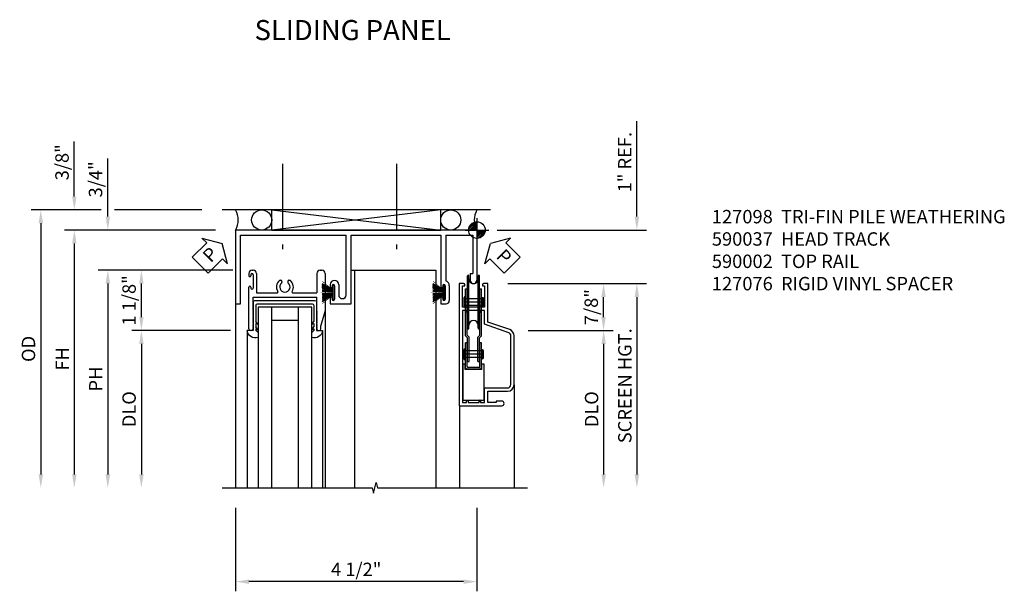
# Model space of a CAD drawing. Extents: x 0 to 79.9, y 0 to 51.6.
# Drawn here: x 42 to 60.3, y 34.1 to 44.7 of the extents above; entities that cross this region are included whole.
import ezdxf
from ezdxf.enums import TextEntityAlignment as Align

# ---------------------------------------------------------------- set-up
doc = ezdxf.new("R2010")
doc.units = 0
doc.header["$MEASUREMENT"] = 0
doc.linetypes.add('CENTER', pattern=[2, 1.25, -0.25, 0.25, -0.25])
doc.layers.get('0').update_dxf_attribs({"color": 4, "linetype": 'CONTINUOUS'})
for name, color, linetype in [('CENTER', 1, 'CENTER'), ('DIME', 2, 'CONTINUOUS'), ('PARTSLIST', 3, 'CONTINUOUS'), ('POINTS', 7, 'CONTINUOUS'), ('TEXT', 3, 'CONTINUOUS')]:
    doc.layers.add(name, color=color, linetype=linetype)
doc.styles.get("Standard").update_dxf_attribs({"font": 'arial.ttf'})
doc.dimstyles.new('EXT_ON-OFF', dxfattribs={"dimscale": 2, "dimtxt": 0.125, "dimasz": 0.125, "dimexe": 0.09, "dimexo": 0.1875, "dimgap": 0.05, "dimtad": 3, "dimdec": 5, "dimzin": 3, "dimdsep": 46, "dimlunit": 5, "dimtxsty": 'Standard', "dimcen": 0, "dimse2": 1, "dimazin": 0, "dimtfac": 1, "dimtdec": 5, "dimtofl": 0, "dimtmove": 0, "dimatfit": 0, "dimfxl": 0, "dimfrac": 2, "dimtolj": 1, "dimtzin": 3, "dimarcsym": 0})
doc.dimstyles.new('EXT_ON-ON', dxfattribs={"dimscale": 2, "dimtxt": 0.125, "dimasz": 0.125, "dimexe": 0.09, "dimexo": 0.1875, "dimgap": 0.05, "dimtad": 3, "dimdec": 5, "dimzin": 3, "dimdsep": 46, "dimlunit": 5, "dimtxsty": 'Standard', "dimcen": 0, "dimazin": 0, "dimtfac": 1, "dimtdec": 5, "dimtofl": 0, "dimtmove": 0, "dimatfit": 0, "dimfxl": 0, "dimfrac": 2, "dimtolj": 1, "dimtzin": 3, "dimarcsym": 0})

# ---------------------------------------------------------------- blocks, each defined once
blk = doc.blocks.new('DWPOINT')
at = {"layer": 'TEXT', "color": 7}
for p, q in [((0, 0.438), (0, -0.438)), ((-0.438, 0), (0.438, 0)), ((-0.311, 0.028), (-0.028, 0.311)), ((-0.296, 0.1), (-0.1, 0.296)), ((-0.283, 0), (0, 0.283)), ((-0.226, 0), (0, 0.226)), ((-0.17, 0), (0, 0.17)), ((-0.113, 0), (0, 0.113)), ((-0.057, 0), (0, 0.057)), ((0.283, 0), (0, -0.283)), ((0.226, 0), (0, -0.226)), ((0.17, 0), (0, -0.17)), ((0.113, 0), (0, -0.113)), ((0.057, 0), (0, -0.057)), ((0.311, -0.028), (0.028, -0.311)), ((0.296, -0.1), (0.1, -0.296))]:
    blk.add_line(p, q, dxfattribs=at)
blk.add_circle((0, 0), 0.312, dxfattribs=at)
blk = doc.blocks.new('*D25')
at = {"layer": 'DIME', "color": 0, "lineweight": -2}
for p, q in [((0.954, -1.875), (2.542, -1.875)), ((2.362, -2.125), (2.362, -4.561))]:
    blk.add_line(p, q, dxfattribs=at)
at = {"layer": 'DIME', "color": 0}
for points in [[(2.32, -2.125), (2.404, -2.125), (2.362, -1.875)], [(2.32, -4.561), (2.404, -4.561), (2.362, -4.811)]]:
    blk.add_solid(points, dxfattribs=at)
at = {"layer": 'DIME', "color": 0, "insert": (2.137, -3.343), "char_height": 0.25, "attachment_point": 5, "rotation": 90}
blk.add_mtext('\\A1;DLO', dxfattribs=at)
blk = doc.blocks.new('HD')
for p, q in [((-0.175, -1.832), (-0.175, -0.857)), ((-0.15, -1.832), (-0.15, -0.857)), ((0.025, -1.832), (0.025, -0.857)), ((0.05, -1.832), (0.05, -0.857)), ((-0.212, -1.974), (-0.212, -1.098)), ((-0.212, -1.098), (-0.18, -1.098)), ((-0.18, -1.961), (-0.18, -1.098)), ((0.055, -1.098), (0.087, -1.098)), ((0.055, -1.961), (0.055, -1.098)), ((0.087, -1.974), (0.087, -1.098)), ((-0.239, -1.429), (-0.239, -1.259)), ((-0.224, -1.444), (-0.224, -1.244)), ((-0.214, -1.244), (-0.224, -1.244)), ((-0.214, -1.444), (-0.214, -1.244)), ((0.097, -1.282), (-0.214, -1.282)), ((0.097, -1.421), (0.097, -1.267)), ((0.109, -1.262), (0.102, -1.262)), ((0.107, -1.426), (0.107, -1.262)), ((0.109, -1.426), (0.109, -1.262)), ((0.124, -1.411), (0.124, -1.277)), ((0.097, -1.406), (-0.214, -1.406)), ((-0.212, -1.442), (-0.18, -1.442)), ((0.124, -1.344), (-0.209, -1.344)), ((-0.212, -1.974), (-0.176, -2.01)), ((-0.18, -1.961), (-0.144, -1.997)), ((-0.176, -2.455), (-0.176, -2.01)), ((-0.144, -2.455), (-0.144, -1.997)), ((0.055, -1.961), (0.019, -1.997)), ((0.019, -2.455), (0.019, -1.997)), ((0.087, -1.974), (0.051, -2.01)), ((0.051, -2.455), (0.051, -2.01)), ((-0.213, -2.563), (-0.213, -2.105)), ((-0.181, -2.105), (-0.213, -2.105)), ((-0.181, -2.547), (-0.181, -2.105)), ((0.056, -2.547), (0.056, -2.105)), ((0.088, -2.105), (0.056, -2.105)), ((0.088, -2.563), (0.088, -2.105)), ((-0.243, -2.403), (-0.243, -2.233)), ((-0.228, -2.418), (-0.228, -2.218)), ((-0.218, -2.218), (-0.228, -2.218)), ((-0.218, -2.418), (-0.218, -2.218)), ((0.093, -2.256), (-0.218, -2.256)), ((0.093, -2.38), (-0.218, -2.38)), ((0.088, -2.318), (-0.213, -2.318)), ((0.093, -2.395), (0.093, -2.241)), ((0.105, -2.236), (0.098, -2.236)), ((0.103, -2.4), (0.103, -2.236)), ((0.105, -2.4), (0.105, -2.236)), ((0.12, -2.385), (0.12, -2.251)), ((-0.258, -3.18), (-0.258, -2.505)), ((-0.218, -2.505), (-0.258, -2.505)), ((-0.218, -2.418), (-0.228, -2.418)), ((-0.218, -2.599), (-0.218, -2.505)), ((-0.176, -2.455), (-0.144, -2.455)), ((0.041, -2.562), (-0.166, -2.562)), ((0.019, -2.455), (0.051, -2.455)), ((0.093, -2.599), (0.093, -2.505)), ((0.133, -2.505), (0.093, -2.505)), ((0.105, -2.4), (0.098, -2.4)), ((0.133, -3.18), (0.133, -2.505)), ((0.093, -2.599), (-0.218, -2.599)), ((0.057, -2.594), (-0.182, -2.594)), ((0.133, -3.18), (-0.258, -3.18))]:
    blk.add_line(p, q)
at = {"color": 4}
for p, q in [((-0.328, -1), (-0.328, -3.28)), ((-0.248, -1), (-0.328, -1)), ((-0.268, -1.44), (-0.268, -1.04)), ((-0.268, -1.04), (-0.228, -1.04)), ((-0.228, -1.04), (-0.228, -1.02)), ((0.103, -1.02), (0.103, -1.04)), ((0.103, -1.04), (0.143, -1.04)), ((0.203, -1), (0.123, -1)), ((0.143, -1.04), (0.143, -1.44)), ((0.203, -1.716), (0.203, -1)), ((0.143, -1.44), (-0.268, -1.44)), ((0.613, -1.858), (0.203, -1.716)), ((0.693, -2.887), (0.693, -1.972)), ((0.203, -3.22), (0.203, -3.007)), ((0.203, -3.007), (0.573, -3.007)), ((-0.328, -3.28), (0.463, -3.28)), ((0.361, -3.22), (0.203, -3.22)), ((0.361, -3.192), (0.361, -3.22)), ((0.463, -3.192), (0.361, -3.192))]:
    blk.add_line(p, q, dxfattribs=at)
blk.add_lwpolyline([(-0.194, -1.5), (-0.268, -1.5), (-0.268, -3.22), (-0.194, -3.22), (-0.194, -3.18), (-0.164, -3.18), (-0.164, -3.22), (0.039, -3.22), (0.039, -3.18), (0.069, -3.18), (0.069, -3.22), (0.143, -3.22), (0.143, -2.946), (0.571, -2.946, 0.414214), (0.633, -2.885), (0.633, -1.973, 0.319209), (0.592, -1.915), (0.143, -1.759), (0.143, -1.5), (0.069, -1.5), (0.069, -1.54), (0.039, -1.54), (0.039, -1.5), (-0.164, -1.5), (-0.164, -1.54), (-0.194, -1.54)], format="xyb", close=True, dxfattribs=at)
for centre, radius, start, end in [((-0.162, -0.857), 0.0125, 0, 180), ((-0.062, -0.912), 0.0875, 180, 0), ((0.038, -0.857), 0.0125, 0, 180), ((-0.224, -1.259), 0.015, 90, 180), ((0.102, -1.267), 0.005, 90, 180), ((0.109, -1.277), 0.015, 360, 90), ((-0.224, -1.429), 0.015, 180, 270), ((0.109, -1.411), 0.015, 270, 0), ((-0.162, -1.832), 0.0125, 180, 0), ((-0.062, -1.777), 0.0875, 0, 180), ((0.038, -1.832), 0.0125, 180, 0), ((-0.228, -2.233), 0.015, 90, 180), ((0.098, -2.241), 0.005, 90, 180), ((0.105, -2.251), 0.015, 360, 90), ((0.105, -2.385), 0.015, 270, 360), ((-0.228, -2.403), 0.015, 180, 270), ((-0.182, -2.563), 0.031, 180, 270), ((-0.166, -2.547), 0.015, 180, 270), ((0.041, -2.547), 0.015, 270, 0), ((0.057, -2.563), 0.031, 270, 0), ((0.098, -2.395), 0.005, 180, 270)]:
    blk.add_arc(centre, radius, start, end)
for centre, radius, start, end in [((-0.248, -1.02), 0.02, 360, 90), ((0.123, -1.02), 0.02, 90, 180), ((0.573, -1.972), 0.12, 0, 70.8142), ((0.573, -2.887), 0.12, 270, 360), ((0.463, -3.236), 0.044, 270, 90)]:
    blk.add_arc(centre, radius, start, end, dxfattribs=at)
blk = doc.blocks.new('*D24')
at = {"layer": 'DIME', "color": 0, "lineweight": -2}
for p, q in [((0.578, -1), (3.162, -1)), ((2.982, -1.25), (2.982, -4.561))]:
    blk.add_line(p, q, dxfattribs=at)
at = {"layer": 'DIME', "color": 0}
for points in [[(2.94, -1.25), (3.023, -1.25), (2.982, -1)], [(2.94, -4.561), (3.023, -4.561), (2.982, -4.811)]]:
    blk.add_solid(points, dxfattribs=at)
at = {"layer": 'DIME', "color": 0, "insert": (2.757, -2.905), "char_height": 0.25, "attachment_point": 5, "rotation": 90}
blk.add_mtext('\\A1;SCREEN HGT.', dxfattribs=at)
blk = doc.blocks.new('*D27')
at = {"layer": 'DIME', "color": 0, "lineweight": -2}
for p, q in [((2.981, 0.25), (2.981, 2.033)), ((0.375, 0), (3.161, 0)), ((0.578, -1), (3.161, -1)), ((2.981, -1.25), (2.981, -1.5))]:
    blk.add_line(p, q, dxfattribs=at)
at = {"layer": 'DIME', "color": 0}
for points in [[(2.94, 0.25), (3.023, 0.25), (2.981, 0)], [(2.94, -1.25), (3.023, -1.25), (2.981, -1)]]:
    blk.add_solid(points, dxfattribs=at)
at = {"layer": 'DIME', "color": 0, "insert": (2.756, 1.267), "char_height": 0.25, "attachment_point": 5, "rotation": 90}
blk.add_mtext('\\A1;1" REF.', dxfattribs=at)
blk = doc.blocks.new('*D26')
at = {"layer": 'DIME', "color": 0, "lineweight": -2}
for p, q in [((0.578, -1), (2.541, -1)), ((2.361, -1.625), (2.361, -1.25)), ((1.079, -1.875), (2.541, -1.875))]:
    blk.add_line(p, q, dxfattribs=at)
at = {"layer": 'DIME', "color": 0}
for points in [[(2.319, -1.25), (2.402, -1.25), (2.361, -1)], [(2.319, -1.625), (2.402, -1.625), (2.361, -1.875)]]:
    blk.add_solid(points, dxfattribs=at)
at = {"layer": 'DIME', "color": 0, "insert": (2.131, -1.438), "char_height": 0.25, "attachment_point": 5, "rotation": 90}
blk.add_mtext('\\A1;7/8"', dxfattribs=at)
blk = doc.blocks.new('PSEAL2')
at = {"layer": 'TEXT', "color": 7}
for p, q in [((0.196, 0.338), (0, 0)), ((0.196, 0.21), (0.196, 0.338)), ((0.575, 0.21), (0.196, 0.21)), ((0.575, 0.21), (0.575, -0.21)), ((0.196, -0.338), (0, 0)), ((0.196, -0.21), (0.196, -0.338)), ((0.575, -0.21), (0.196, -0.21))]:
    blk.add_line(p, q, dxfattribs=at)
at = {"layer": 'TEXT', "color": 3}
blk.add_text('P', height=0.25, dxfattribs=at).set_placement((0.247, -0.116))
blk = doc.blocks.new('PSEAL1')
at = {"layer": 'TEXT', "color": 7}
for p, q in [((-0.575, 0.21), (-0.196, 0.21)), ((-0.575, 0.21), (-0.575, -0.21)), ((-0.196, 0.21), (-0.196, 0.338)), ((-0.196, 0.338), (0, 0)), ((-0.196, -0.338), (0, 0)), ((-0.575, -0.21), (-0.196, -0.21)), ((-0.196, -0.21), (-0.196, -0.338))]:
    blk.add_line(p, q, dxfattribs=at)
at = {"layer": 'TEXT', "color": 3}
blk.add_text('P', height=0.25, dxfattribs=at).set_placement((-0.413, -0.116))
blk = doc.blocks.new('*D40')
at = {"layer": 'DIME', "color": 0, "lineweight": -2}
for p, q in [((45.917, 40.061), (44.042, 40.061)), ((44.222, 39.186), (44.222, 39.811)), ((45.881, 38.936), (44.042, 38.936))]:
    blk.add_line(p, q, dxfattribs=at)
at = {"layer": 'DIME', "color": 0}
for points in [[(44.181, 39.811), (44.264, 39.811), (44.222, 40.061)], [(44.181, 39.186), (44.264, 39.186), (44.222, 38.936)]]:
    blk.add_solid(points, dxfattribs=at)
at = {"layer": 'DIME', "color": 0, "insert": (43.993, 39.498), "char_height": 0.25, "attachment_point": 5, "rotation": 90}
blk.add_mtext('\\A1;1 1/8"', dxfattribs=at)
blk = doc.blocks.new('*D41')
at = {"layer": 'DIME', "color": 0, "lineweight": -2}
for p, q in [((45.881, 38.936), (44.042, 38.936)), ((44.222, 38.686), (44.222, 36.25))]:
    blk.add_line(p, q, dxfattribs=at)
at = {"layer": 'DIME', "color": 0}
for points in [[(44.181, 38.686), (44.264, 38.686), (44.222, 38.936)], [(44.181, 36.25), (44.264, 36.25), (44.222, 36)]]:
    blk.add_solid(points, dxfattribs=at)
at = {"layer": 'DIME', "color": 0, "insert": (43.993, 37.468), "char_height": 0.25, "attachment_point": 5, "rotation": 90}
blk.add_mtext('\\A1;DLO', dxfattribs=at)
blk = doc.blocks.new('*D42')
at = {"layer": 'DIME', "color": 0, "lineweight": -2}
for p, q in [((43.597, 41.061), (43.597, 42.145)), ((45.602, 40.811), (43.417, 40.811)), ((45.288, 40.061), (43.417, 40.061)), ((45.917, 40.061), (45.649, 40.061)), ((43.597, 39.811), (43.597, 39.561))]:
    blk.add_line(p, q, dxfattribs=at)
at = {"layer": 'DIME', "color": 0}
for points in [[(43.555, 41.061), (43.639, 41.061), (43.597, 40.811)], [(43.555, 39.811), (43.639, 39.811), (43.597, 40.061)]]:
    blk.add_solid(points, dxfattribs=at)
at = {"layer": 'DIME', "color": 0, "insert": (43.368, 41.756), "char_height": 0.25, "attachment_point": 5, "rotation": 90}
blk.add_mtext('\\A1;3/4"', dxfattribs=at)
blk = doc.blocks.new('B590037')
for p, q in [((3.5795, 1.875), (-0.9205, 1.875)), ((-0.9205, 1.875), (-0.9205, 0.5)), ((3.5795, 1.875), (3.5795, 0.938)), ((-0.827, 1.781), (1.1416, 1.781)), ((-0.827, 0.5), (-0.827, 1.781)), ((1.1416, 0.664), (1.1416, 1.781)), ((1.2356, 1.781), (2.9071, 1.781)), ((1.2356, 0.5), (1.2356, 1.781)), ((2.9071, 1.781), (2.9071, 0.817)), ((3.0011, 1.781), (3.5015, 1.781)), ((3.0011, 1.781), (3.0011, 0.928)), ((3.5015, 1.781), (3.5015, 1.063)), ((3.4545, 1.063), (3.4545, 0.938)), ((3.4545, 1.063), (3.5015, 1.063)), ((0.845, 0.856), (0.845, 0.817)), ((0.879, 0.834), (0.879, 0.817)), ((0.925, 0.834), (0.925, 0.585)), ((1.0031, 0.856), (1.0031, 0.664)), ((2.9411, 0.834), (2.9411, 0.817)), ((2.9871, 0.834), (2.9871, 0.585)), ((3.0651, 0.834), (3.0651, 0.562)), ((0.845, 0.603), (0.845, 0.5)), ((0.879, 0.603), (0.879, 0.585)), ((2.9071, 0.603), (2.9071, 0.5)), ((2.9411, 0.603), (2.9411, 0.585)), ((-0.9205, 0.5), (-0.827, 0.5)), ((0.845, 0.5), (1.2356, 0.5)), ((2.9071, 0.5), (3.0031, 0.5))]:
    blk.add_line(p, q)
for centre, radius, start, end in [((0.924, 0.856), 0.079, 0, 180), ((2.964, 0.834), 0.101, 0, 68.5), ((3.517, 0.938), 0.0625, 180, 0), ((0.862, 0.817), 0.017, 180, 0), ((0.902, 0.834), 0.023, 0, 180), ((2.9241, 0.817), 0.017, 180, 0), ((2.964, 0.834), 0.023, 0, 180), ((0.862, 0.603), 0.017, 0, 180), ((0.902, 0.585), 0.023, 180, 0), ((1.0723, 0.664), 0.0693, 180, 0), ((2.9241, 0.603), 0.017, 0, 180), ((2.964, 0.585), 0.023, 180, 0), ((3.0031, 0.562), 0.062, 270, 0)]:
    blk.add_arc(centre, radius, start, end)
blk = doc.blocks.new('*D35')
at = {"layer": 'DIME', "color": 0, "lineweight": -2}
for p, q in [((45.977, 35.625), (45.977, 34.07)), ((50.477, 35.625), (50.477, 34.07)), ((50.227, 34.25), (46.227, 34.25))]:
    blk.add_line(p, q, dxfattribs=at)
at = {"layer": 'DIME', "color": 0}
for points in [[(46.227, 34.291), (46.227, 34.208), (45.977, 34.25)], [(50.227, 34.291), (50.227, 34.208), (50.477, 34.25)]]:
    blk.add_solid(points, dxfattribs=at)
at = {"layer": 'DIME', "color": 0, "insert": (48.227, 34.479), "char_height": 0.25, "attachment_point": 5}
blk.add_mtext('\\A1;4 1/2"', dxfattribs=at)
blk = doc.blocks.new('*D36')
at = {"layer": 'DIME', "color": 0, "lineweight": -2}
for p, q in [((45.602, 40.811), (42.792, 40.811)), ((42.972, 40.561), (42.972, 36.25))]:
    blk.add_line(p, q, dxfattribs=at)
at = {"layer": 'DIME', "color": 0}
for points in [[(42.931, 40.561), (43.014, 40.561), (42.972, 40.811)], [(42.931, 36.25), (43.014, 36.25), (42.972, 36)]]:
    blk.add_solid(points, dxfattribs=at)
at = {"layer": 'DIME', "color": 0, "insert": (42.747, 38.405), "char_height": 0.25, "attachment_point": 5, "rotation": 90}
blk.add_mtext('\\A1;FH', dxfattribs=at)
blk = doc.blocks.new('*D37')
at = {"layer": 'DIME', "color": 0, "lineweight": -2}
for p, q in [((45.93, 40.061), (43.417, 40.061)), ((43.597, 39.811), (43.597, 36.25))]:
    blk.add_line(p, q, dxfattribs=at)
at = {"layer": 'DIME', "color": 0}
for points in [[(43.555, 39.811), (43.639, 39.811), (43.597, 40.061)], [(43.555, 36.25), (43.639, 36.25), (43.597, 36)]]:
    blk.add_solid(points, dxfattribs=at)
at = {"layer": 'DIME', "color": 0, "insert": (43.372, 38.03), "char_height": 0.25, "attachment_point": 5, "rotation": 90}
blk.add_mtext('\\A1;PH', dxfattribs=at)
blk = doc.blocks.new('*D38')
at = {"layer": 'DIME', "color": 0, "lineweight": -2}
for p, q in [((42.972, 41.436), (42.972, 42.464)), ((43.472, 41.186), (42.792, 41.186)), ((45.352, 41.186), (43.722, 41.186)), ((45.602, 40.811), (42.792, 40.811)), ((42.972, 40.561), (42.972, 40.311))]:
    blk.add_line(p, q, dxfattribs=at)
at = {"layer": 'DIME', "color": 0}
for points in [[(42.931, 41.436), (43.014, 41.436), (42.972, 41.186)], [(42.931, 40.561), (43.014, 40.561), (42.972, 40.811)]]:
    blk.add_solid(points, dxfattribs=at)
at = {"layer": 'DIME', "color": 0, "insert": (42.743, 42.075), "char_height": 0.25, "attachment_point": 5, "rotation": 90}
blk.add_mtext('\\A1;3/8"', dxfattribs=at)
blk = doc.blocks.new('B127098')
blk.add_hatch(color=256).paths.add_polyline_path([(-0.136, 0.029), (-0.136, 0), (0.136, 0), (0.136, 0.029)])
for p, q in [((-0.052, 0.029), (-0.171, 0.22)), ((-0.048, 0.029), (-0.152, 0.22)), ((-0.043, 0.029), (-0.133, 0.22)), ((-0.036, 0.029), (-0.114, 0.22)), ((-0.03, 0.029), (-0.098, 0.22)), ((-0.027, 0.029), (-0.078, 0.22)), ((-0.023, 0.029), (-0.056, 0.22)), ((-0.016, 0.029), (-0.038, 0.22)), ((-0.011, 0.029), (-0.022, 0.22)), ((0.011, 0.029), (0.017, 0.22)), ((0.016, 0.029), (0.033, 0.22)), ((0.023, 0.029), (0.052, 0.22)), ((0.027, 0.029), (0.073, 0.22)), ((0.031, 0.029), (0.092, 0.22)), ((0.036, 0.029), (0.108, 0.22)), ((0.043, 0.029), (0.127, 0.22)), ((0.048, 0.029), (0.146, 0.22)), ((0.052, 0.029), (0.164, 0.22)), ((-0.136, 0.029), (0.136, 0.029)), ((-0.136, 0.029), (-0.136, 0)), ((-0.136, 0), (0.136, 0)), ((0.136, 0.029), (0.136, 0))]:
    blk.add_line(p, q)
at = {"const_width": 0.01}
for points in [[(-0.212, 0.22), (-0.052, 0.029)], [(0, 0.029), (0, 0.252)], [(0.212, 0.22), (0.052, 0.029)]]:
    blk.add_lwpolyline(points, dxfattribs=at)
blk = doc.blocks.new('*D39')
at = {"layer": 'DIME', "color": 0, "lineweight": -2}
for p, q in [((43.472, 41.186), (42.167, 41.186)), ((45.352, 41.186), (43.722, 41.186)), ((42.347, 40.936), (42.347, 36.25))]:
    blk.add_line(p, q, dxfattribs=at)
at = {"layer": 'DIME', "color": 0}
for points in [[(42.306, 40.936), (42.389, 40.936), (42.347, 41.186)], [(42.306, 36.25), (42.389, 36.25), (42.347, 36)]]:
    blk.add_solid(points, dxfattribs=at)
at = {"layer": 'DIME', "color": 0, "insert": (42.118, 38.593), "char_height": 0.25, "attachment_point": 5, "rotation": 90}
blk.add_mtext('\\A1;OD', dxfattribs=at)
blk = doc.blocks.new('B925577')
for p, q in [((-0.5, 0.039), (-0.539, 0)), ((0.5, 0.039), (0.539, 0)), ((-0.589, 0), (-0.701, 0)), ((-0.589, -0.531), (-0.589, 0)), ((-0.539, -0.033), (-0.539, 0)), ((-0.503, -0.016), (-0.539, -0.067)), ((-0.503, -0.016), (-0.539, -0.033)), ((-0.539, -0.133), (-0.539, -0.067)), ((-0.503, -0.116), (-0.539, -0.167)), ((-0.503, -0.116), (-0.539, -0.133)), ((-0.539, -0.469), (-0.539, -0.167)), ((0.503, -0.016), (0.539, -0.033)), ((0.503, -0.016), (0.539, -0.067)), ((0.503, -0.116), (0.539, -0.167)), ((0.503, -0.116), (0.539, -0.133)), ((0.539, -0.033), (0.539, 0)), ((0.539, -0.133), (0.539, -0.067)), ((0.539, -0.469), (0.539, -0.167)), ((0.589, -0.531), (0.589, 0)), ((0.589, 0), (0.701, 0)), ((-0.508, -0.5), (0.508, -0.5)), ((-0.558, -0.562), (0.558, -0.562))]:
    blk.add_line(p, q)
for centre, radius, start, end in [((-0.552, -0.013), 0.15, 69.9199, 175.0201), ((0.552, -0.013), 0.15, 4.9799, 110.0801), ((-0.558, -0.531), 0.031, 180, 270), ((-0.508, -0.469), 0.031, 180, 270), ((0.508, -0.469), 0.031, 270, 0), ((0.558, -0.531), 0.031, 270, 0)]:
    blk.add_arc(centre, radius, start, end)
blk = doc.blocks.new('B590002')
for p, q in [((-0.61, 1.12505), (-0.592, 1.12505)), ((0.656, 1.12505), (0.688, 1.12505)), ((-0.672, 1.06305), (-0.672, 1.02305)), ((-0.638, 1.04005), (-0.638, 1.02305)), ((-0.592, 1.04005), (-0.592, 0.79205)), ((-0.53, 1.06305), (-0.53, 0.703)), ((-0.0895, 0.937), (-0.075, 0.937)), ((0.075, 0.937), (0.0895, 0.937)), ((0.594, 1.06305), (0.594, 0.703)), ((0.74999, 1.06298), (0.74999, 0.375)), ((-0.672, 0.03105), (-0.672, 0.80905)), ((-0.638, 0.80905), (-0.638, 0.79205)), ((-0.055, 0.917), (-0.055, 0.9005)), ((0.055, 0.917), (0.055, 0.9005)), ((-0.594, 0.62505), (0.594, 0.62505)), ((-0.594, 0.3712), (-0.594, 0.62505)), ((-0.53, 0.703), (-0.147, 0.703)), ((0.147, 0.703), (0.594, 0.703)), ((0.594, 0.3712), (0.594, 0.62505)), ((-0.599, 0.36615), (-0.594, 0.3712)), ((0.599, 0.36615), (0.594, 0.3712)), ((0.74999, 0.375), (0.672, 0.09377)), ((-0.594, 0.36115), (-0.599, 0.36615)), ((-0.599, 0.3561), (-0.594, 0.36115)), ((-0.594, 0.35115), (-0.599, 0.3561)), ((-0.599, 0.3461), (-0.594, 0.35115)), ((-0.594, 0.34115), (-0.599, 0.3461)), ((-0.599, 0.3361), (-0.594, 0.3411)), ((-0.594, 0.3311), (-0.599, 0.3361)), ((-0.599, 0.3261), (-0.594, 0.3311)), ((-0.594, 0.3211), (-0.599, 0.3261)), ((-0.599, 0.3161), (-0.594, 0.3211)), ((-0.594, 0.3111), (-0.599, 0.3161)), ((-0.599, 0.30605), (-0.594, 0.3111)), ((-0.599, 0.30605), (-0.594, 0.30105)), ((-0.594, 0.30105), (-0.599, 0.29605)), ((-0.599, 0.29605), (-0.594, 0.29105)), ((-0.594, 0.29105), (-0.599, 0.28605)), ((-0.594, 0.28105), (-0.599, 0.28605)), ((-0.594, 0.28105), (-0.599, 0.27605)), ((-0.599, 0.27605), (-0.594, 0.27105)), ((-0.594, 0.27105), (-0.599, 0.26605)), ((-0.599, 0.26605), (-0.594, 0.26105)), ((-0.594, 0.26105), (-0.599, 0.25605)), ((-0.594, 0.25105), (-0.599, 0.25605)), ((-0.594, 0.25105), (-0.599, 0.24605)), ((-0.594, 0.24105), (-0.599, 0.24605)), ((-0.594, 0.24105), (-0.599, 0.23605)), ((-0.594, 0.23105), (-0.599, 0.23605)), ((-0.594, 0.23105), (-0.599, 0.22605)), ((-0.599, 0.22605), (-0.594, 0.22105)), ((-0.594, 0.22105), (-0.599, 0.21605)), ((-0.599, 0.21605), (-0.594, 0.21105)), ((-0.594, 0.21105), (-0.599, 0.20605)), ((-0.599, 0.20605), (-0.594, 0.20105)), ((-0.594, 0.20105), (-0.599, 0.19605)), ((-0.599, 0.19605), (-0.594, 0.19105)), ((-0.594, 0.19105), (-0.599, 0.18605)), ((-0.599, 0.18605), (-0.594, 0.18105)), ((0.594, 0.36115), (0.599, 0.36615)), ((0.599, 0.3561), (0.594, 0.36115)), ((0.594, 0.35115), (0.599, 0.3561)), ((0.599, 0.3461), (0.594, 0.35115)), ((0.594, 0.34115), (0.599, 0.3461)), ((0.599, 0.3361), (0.594, 0.3411)), ((0.594, 0.3311), (0.599, 0.3361)), ((0.599, 0.3261), (0.594, 0.3311)), ((0.594, 0.3211), (0.599, 0.3261)), ((0.599, 0.3161), (0.594, 0.3211)), ((0.594, 0.3111), (0.599, 0.3161)), ((0.599, 0.30605), (0.594, 0.3111)), ((0.599, 0.30605), (0.594, 0.30105)), ((0.594, 0.30105), (0.599, 0.29605)), ((0.599, 0.29605), (0.594, 0.29105)), ((0.594, 0.29105), (0.599, 0.28605)), ((0.594, 0.28105), (0.599, 0.28605)), ((0.594, 0.28105), (0.599, 0.27605)), ((0.599, 0.27605), (0.594, 0.27105)), ((0.594, 0.27105), (0.599, 0.26605)), ((0.599, 0.26605), (0.594, 0.26105)), ((0.594, 0.26105), (0.599, 0.25605)), ((0.594, 0.25105), (0.599, 0.25605)), ((0.594, 0.25105), (0.599, 0.24605)), ((0.594, 0.24105), (0.599, 0.24605)), ((0.594, 0.24105), (0.599, 0.23605)), ((0.594, 0.23105), (0.599, 0.23605)), ((0.594, 0.23105), (0.599, 0.22605)), ((0.599, 0.22605), (0.594, 0.22105)), ((0.594, 0.22105), (0.599, 0.21605)), ((0.599, 0.21605), (0.594, 0.21105)), ((0.594, 0.21105), (0.599, 0.20605)), ((0.599, 0.20605), (0.594, 0.20105)), ((0.594, 0.20105), (0.599, 0.19605)), ((0.599, 0.19605), (0.594, 0.19105)), ((0.594, 0.19105), (0.599, 0.18605)), ((0.599, 0.18605), (0.594, 0.18105)), ((-0.625, 0.00005), (-0.641, 0.00005)), ((-0.594, 0.18105), (-0.599, 0.17605)), ((-0.594, 0.17105), (-0.599, 0.17605)), ((-0.594, 0.17105), (-0.599, 0.16605)), ((-0.599, 0.16605), (-0.594, 0.16105)), ((-0.594, 0.16105), (-0.599, 0.15605)), ((-0.599, 0.15605), (-0.594, 0.15105)), ((-0.594, 0.15105), (-0.599, 0.14605)), ((-0.599, 0.14605), (-0.594, 0.14105)), ((-0.594, 0.14105), (-0.599, 0.13605)), ((-0.599, 0.13605), (-0.594, 0.13105)), ((-0.594, 0.13105), (-0.599, 0.12605)), ((-0.599, 0.12605), (-0.594, 0.12105)), ((-0.594, 0.12105), (-0.599, 0.11605)), ((-0.599, 0.11605), (-0.594, 0.11105)), ((-0.594, 0.11105), (-0.599, 0.1061)), ((-0.599, 0.10605), (-0.594, 0.10105)), ((-0.594, 0.10105), (-0.599, 0.09605)), ((-0.599, 0.09605), (-0.594, 0.09105)), ((-0.594, 0.09105), (-0.599, 0.0861)), ((-0.594, 0.08105), (-0.599, 0.08605)), ((-0.594, 0.08105), (-0.599, 0.07605)), ((-0.599, 0.07605), (-0.594, 0.07105)), ((-0.594, 0.07105), (-0.599, 0.06605)), ((-0.599, 0.06605), (-0.594, 0.06105)), ((-0.594, 0.06105), (-0.599, 0.05605)), ((-0.599, 0.05605), (-0.594, 0.05105)), ((-0.594, 0.05105), (-0.599, 0.04605)), ((-0.599, 0.04605), (-0.594, 0.04105)), ((-0.594, 0.04105), (-0.599, 0.03605)), ((-0.599, 0.03605), (-0.594, 0.03105)), ((0.594, 0.18105), (0.599, 0.17605)), ((0.594, 0.17105), (0.599, 0.17605)), ((0.594, 0.17105), (0.599, 0.16605)), ((0.599, 0.16605), (0.594, 0.16105)), ((0.594, 0.16105), (0.599, 0.15605)), ((0.599, 0.15605), (0.594, 0.15105)), ((0.594, 0.15105), (0.599, 0.14605)), ((0.599, 0.14605), (0.594, 0.14105)), ((0.594, 0.14105), (0.599, 0.13605)), ((0.599, 0.13605), (0.594, 0.13105)), ((0.594, 0.13105), (0.599, 0.12605)), ((0.599, 0.12605), (0.594, 0.12105)), ((0.594, 0.12105), (0.599, 0.11605)), ((0.599, 0.11605), (0.594, 0.11105)), ((0.594, 0.11105), (0.599, 0.1061)), ((0.599, 0.10605), (0.594, 0.10105)), ((0.594, 0.10105), (0.599, 0.09605)), ((0.599, 0.09605), (0.594, 0.09105)), ((0.594, 0.09105), (0.599, 0.0861)), ((0.594, 0.08105), (0.599, 0.08605)), ((0.594, 0.08105), (0.599, 0.07605)), ((0.599, 0.07605), (0.594, 0.07105)), ((0.594, 0.07105), (0.599, 0.06605)), ((0.599, 0.06605), (0.594, 0.06105)), ((0.594, 0.06105), (0.599, 0.05605)), ((0.599, 0.05605), (0.594, 0.05105)), ((0.594, 0.05105), (0.599, 0.04605)), ((0.599, 0.04605), (0.594, 0.04105)), ((0.594, 0.04105), (0.599, 0.03605)), ((0.599, 0.03605), (0.594, 0.03105)), ((0.625, 0.00005), (0.641, 0.00005)), ((0.672, 0.03105), (0.672, 0.09377))]:
    blk.add_line(p, q)
for centre, radius, start, end in [((-0.61, 1.06305), 0.062, 90, 180), ((-0.592, 1.06305), 0.062, 0, 90), ((0.656, 1.06305), 0.062, 90, 180), ((0.688, 1.06305), 0.062, 0, 90), ((-0.655, 1.02305), 0.017, 180, 0), ((-0.615, 1.04005), 0.023, 0, 180), ((0, 0.812), 0.158, 130, 212), ((-0.0895, 0.917), 0.02, 90, 130), ((-0.075, 0.917), 0.02, 0, 90), ((0.075, 0.917), 0.02, 90, 180), ((0.0895, 0.917), 0.02, 49.5, 90), ((0, 0.812), 0.15801, 328, 49.5), ((-0.655, 0.80905), 0.017, 0, 180), ((-0.615, 0.79205), 0.023, 180, 0), ((0, 0.812), 0.096, 130, 49.7), ((-0.075, 0.9005), 0.02, 310, 0), ((0.075, 0.9005), 0.02, 180, 230), ((-0.147, 0.719), 0.016, 270, 32.3), ((0.147, 0.719), 0.016, 148, 270), ((-0.641, 0.03105), 0.031, 180, 270), ((-0.625, 0.031), 0.031, 270, 0), ((0.625, 0.031), 0.031, 180, 270), ((0.641, 0.03105), 0.031, 270, 0)]:
    blk.add_arc(centre, radius, start, end)
blk = doc.blocks.new('S590MD13')
blk.add_circle((0.0548, -3.18575), 0.015)
at = {"layer": 'POINTS'}
blk.add_point((0.0548, -3.18575), dxfattribs=at)
blk.add_point((0.0548, -3.18575), dxfattribs=at)
blk.add_blockref('HD', (0, 0))
at = {"layer": 'TEXT', "xscale": 0.5, "yscale": 0.5, "zscale": 0.5}
blk.add_blockref('DWPOINT', (0, 0), dxfattribs=at)
at = {"layer": 'DIME'}
for base, p1, p2, text, dimstyle, picture, middle in [((2.981445, 0), (0.203177, -1), (0, 0), '1" REF.', 'EXT_ON-ON', '*D27', (2.756445, 1.266667)), ((2.981688, -4.81075), (0.203177, -1), (2.986644, -4.81075), 'SCREEN HGT.', 'EXT_ON-OFF', '*D24', (2.756688, -2.905375)), ((2.360526, -1), (0.7038, -1.875), (0.203177, -1), '7/8"', 'EXT_ON-ON', '*D26', (2.131263, -1.4375)), ((2.361927, -4.81075), (0.5788, -1.875), (0.0548, -4.81075), 'DLO', 'EXT_ON-OFF', '*D25', (2.136927, -3.342875))]:
    dim = blk.add_linear_dim(base=base, p1=p1, p2=p2, angle=90, text=text, dimstyle=dimstyle, override={"dimpost": '"'}, dxfattribs=at)
    dim.commit()
    dim.dimension.update_dxf_attribs({"geometry": picture, "text_midpoint": middle})

msp = doc.modelspace()

# ---------------------------------------------------------------- linework, layer by layer
for p, q in [((50.7269, 41.185529), (45.7269, 41.185529)), ((46.6519, 40.810529), (46.6519, 41.185529)), ((46.6519, 41.185529), (49.8019, 40.810529)), ((49.8019, 41.185529), (46.6519, 40.810529)), ((49.8019, 40.810529), (49.8019, 41.185529)), ((45.9769, 40.810529), (45.9769, 35.999779)), ((46.6519, 40.810529), (49.8019, 40.810529)), ((48.133, 40.060529), (49.7095, 40.060529)), ((48.1955, 40.060529), (48.1955, 35.999779)), ((49.7095, 40.060529), (49.7095, 35.999779)), ((47.3974, 39.372529), (46.3974, 39.372529)), ((46.3974, 39.372529), (46.3974, 35.999779)), ((46.6474, 39.372529), (46.6474, 35.999779)), ((47.1474, 39.372529), (47.1474, 35.999779)), ((47.3974, 35.999779), (47.3974, 39.372529)), ((47.6474, 39.309529), (47.6474, 35.999779)), ((47.1474, 39.122529), (46.6474, 39.122529)), ((46.196466, 38.935529), (46.196466, 35.999779)), ((47.598334, 38.935529), (47.598334, 35.999779)), ((51.170078, 37.924029), (51.170078, 35.999779)), ((50.149078, 37.530529), (50.149078, 35.999779))]:
    msp.add_line(p, q)
msp.add_lwpolyline([(45.7269, 35.999779), (48.523489, 35.999779), (48.548489, 35.899779), (48.598489, 36.099779), (48.623489, 35.999779), (51.420078, 35.999779)])
for centre in [(46.4644, 40.998029), (49.9894, 40.998029)]:
    msp.add_circle(centre, 0.1875)
for centre, start, end in [((45.650338, 40.998029), 330.1371656, 29.8628344), ((50.803463, 40.998029), 150.1371656, 209.8628344)]:
    msp.add_arc(centre, 0.376562, start, end)
at = {"layer": 'CENTER', "linetype": 'CENTER'}
for p, q in [((46.8519, 42.042828), (46.8519, 40.452828)), ((48.9769, 42.042828), (48.9769, 40.452828))]:
    msp.add_line(p, q, dxfattribs=at)

# ---------------------------------------------------------------- block references
for name, p in [('S590MD13', (50.4769, 40.810529)), ('B590037', (46.8974, 38.935529)), ('B590002', (46.8974, 38.935529))]:
    msp.add_blockref(name, p)
at = {"rotation": 90}
for p in [(47.8134, 39.645029), (49.8755, 39.645029)]:
    msp.add_blockref('B127098', p, dxfattribs=at)
at = {"xscale": -1, "rotation": 180}
msp.add_blockref('B925577', (46.8974, 38.935529), dxfattribs=at)
at = {"layer": 'TEXT'}
for name, p, rotation in [('PSEAL1', (45.7269, 40.560529), 45), ('PSEAL2', (50.7269, 40.560529), 315)]:
    msp.add_blockref(name, p, dxfattribs=dict(at, rotation=rotation))

# ---------------------------------------------------------------- texts
at = {"color": 2, "linetype": 'Continuous'}
msp.add_text('SLIDING PANEL', height=0.375, dxfattribs=at).set_placement((48.160092, 44.354002), align=Align.CENTER)
at = {"layer": 'PARTSLIST', "insert": (54.856192, 41.185529), "char_height": 0.25, "width": 6.61385563, "attachment_point": 1}
msp.add_mtext('127098  TRI-FIN PILE WEATHERING 590037  HEAD TRACK \\P590002  TOP RAIL \\P127076  RIGID VINYL SPACER', dxfattribs=at)

# ---------------------------------------------------------------- dimensions: what is measured, and where the dimension line sits
at = {"layer": 'DIME'}
for base, p1, p2, picture, middle in [((42.972334, 41.185529), (45.9769, 40.810529), (45.7269, 41.185529), '*D38', (42.972334, 42.074751)), ((43.596859, 40.810529), (46.29152, 40.060529), (45.9769, 40.810529), '*D42', (43.596859, 41.756128)), ((44.222334, 40.060579), (46.2564, 38.935579), (46.29152, 40.060579), '*D40', (44.222334, 39.498079))]:
    dim = msp.add_linear_dim(base=base, p1=p1, p2=p2, angle=90, dimstyle='EXT_ON-ON', override={"dimpost": '"'}, dxfattribs=at)
    dim.commit()
    dim.dimension.update_dxf_attribs({"geometry": picture, "text_midpoint": middle, "dimtype": 160})
for base, p1, text, picture, middle in [((42.347334, 35.999779), (45.7269, 41.185529), 'OD', '*D39', (42.117986, 38.592654)), ((42.972334, 35.999779), (45.9769, 40.810529), 'FH', '*D36', (42.747334, 38.405154)), ((43.596858, 35.999779), (46.3054, 40.060579), 'PH', '*D37', (43.371858, 38.030179)), ((44.222334, 35.999779), (46.2564, 38.935579), 'DLO', '*D41', (43.992986, 37.467679))]:
    dim = msp.add_linear_dim(base=base, p1=p1, p2=(45.7269, 35.999779), angle=90, text=text, dimstyle='EXT_ON-OFF', override={"dimpost": '"'}, dxfattribs=at)
    dim.commit()
    dim.dimension.update_dxf_attribs({"geometry": picture, "text_midpoint": middle})
dim = msp.add_linear_dim(base=(45.9769, 34.249619), p1=(50.4769, 35.999779), p2=(45.9769, 35.999779), dimstyle='EXT_ON-ON', override={"dimpost": '"'}, dxfattribs=at)
dim.commit()
dim.dimension.update_dxf_attribs({"geometry": '*D35', "text_midpoint": (48.2269, 34.478883)})

doc.saveas('drawing.dxf')
